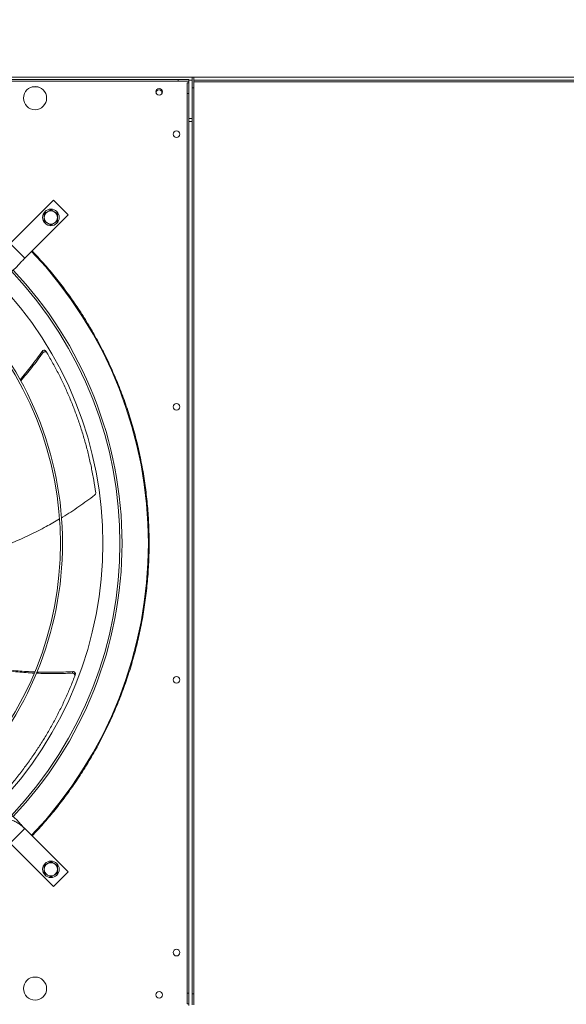
# Model space of a CAD drawing. Units: millimetres. Extents: x 301 to 17101, y 39 to 11919.
# Drawn here: x 8177 to 8838, y 9253 to 10444 of the extents above; entities that cross this region are included whole.
import ezdxf

# ---------------------------------------------------------------- set-up
doc = ezdxf.new("R2010")
doc.units = ezdxf.units.MM
doc.header["$PDSIZE"] = -1
doc.styles.add('Testo', font='ARIAL.TTF')
doc.dimstyles.new('ISO-25', dxfattribs={"dimtxt": 2.5, "dimasz": 2.5, "dimexe": 1.25, "dimexo": 0.625, "dimtad": 1, "dimtxsty": 'Standard', "dimcen": 2.5, "dimadec": 0, "dimazin": 0, "dimtfac": 1, "dimtmove": 0, "dimatfit": 3, "dimfxl": 1, "dimarcsym": 0})

# ---------------------------------------------------------------- blocks, each defined once
blk = doc.blocks.new('*D133')
at = {"color": 0, "linetype": 'ByBlock', "lineweight": -2}
for p, q in [((4781.8, 10310.8), (4781.8, 10951.5)), ((4856.8, 10950.5), (10506.3, 10950.5)), ((10581.3, 10439), (10581.3, 10951.5))]:
    blk.add_line(p, q, dxfattribs=at)
at = {"color": 0, "linetype": 'ByBlock'}
for points in [[(4781.8, 10950.5), (4856.8, 10938), (4856.8, 10963)], [(10581.3, 10950.5), (10506.3, 10938), (10506.3, 10963)]]:
    blk.add_solid(points, dxfattribs=at)
at = {"layer": 'DEFPOINTS', "color": 0, "linetype": 'ByBlock'}
for p in [(10581.3, 10438), (4781.8, 10309.8)]:
    blk.add_point(p, dxfattribs=at)
at = {"color": 0, "linetype": 'ByBlock', "insert": (7681.6, 11038.8), "char_height": 75, "attachment_point": 5, "style": 'Testo'}
blk.add_mtext('5800%%p5', dxfattribs=at)

msp = doc.modelspace()

# ---------------------------------------------------------------- linework, layer by layer
at = {"color": 7, "linetype": 'Continuous', "lineweight": 15}
for p, q in [((6861.448, 10374.821), (8385.33, 10374.821)), ((8387.33, 10374.821), (8385.33, 10374.821)), ((8385.33, 10374.821), (8385.33, 10361.821)), ((8387.33, 10361.821), (8387.33, 10374.821)), ((8387.33, 10374.821), (8665.33, 10374.821)), ((8665.33, 10374.821), (10185.33, 10374.821)), ((7272.33, 10371.821), (8368.33, 10371.821)), ((7272.33, 10369.821), (8368.33, 10369.821)), ((8191.621, 10362.821), (8199.038, 10362.821)), ((8368.33, 10371.821), (8368.33, 10369.821)), ((8381.33, 10371.821), (8368.33, 10371.821)), ((8368.33, 10369.821), (8381.33, 10369.821)), ((8379.33, 10367.821), (8381.33, 10367.821)), ((8379.33, 10367.821), (8379.33, 10354.821)), ((8381.33, 10369.821), (8381.33, 10371.821)), ((8381.33, 10370.821), (8385.33, 10370.821)), ((8381.33, 10369.821), (8381.33, 10367.821)), ((8381.33, 10367.821), (8381.33, 10354.821)), ((8385.33, 10361.821), (8387.33, 10361.821)), ((8385.33, 9265.821), (8385.33, 10361.821)), ((8387.33, 10370.821), (9059.33, 10370.821)), ((8387.33, 10368.821), (9057.33, 10368.821)), ((8387.33, 9265.821), (8387.33, 10361.821)), ((8379.33, 10354.821), (8381.33, 10354.821)), ((8379.33, 9266.821), (8379.33, 10354.821)), ((8381.33, 9266.821), (8381.33, 10354.821)), ((8381.33, 10324.821), (8385.33, 10324.821)), ((8381.33, 10320.821), (8385.33, 10320.821)), ((8217.724, 10225.893), (8165.398, 10173.567)), ((8235.401, 10208.215), (8217.724, 10225.893)), ((8183.075, 10155.889), (8235.401, 10208.215)), ((8165.398, 10173.567), (8183.075, 10155.889)), ((8183.075, 9465.753), (8165.398, 9448.075)), ((8235.401, 9413.427), (8183.075, 9465.753)), ((8165.398, 9448.075), (8217.724, 9395.749)), ((8217.724, 9395.749), (8235.401, 9413.427)), ((8379.33, 9266.821), (8381.33, 9266.821)), ((8379.33, 9253.821), (8379.33, 9266.821)), ((8381.33, 9253.821), (8381.33, 9266.821)), ((8387.33, 9265.821), (8385.33, 9265.821)), ((8385.33, 9265.821), (8385.33, 9252.821)), ((8387.33, 9252.821), (8387.33, 9265.821)), ((8379.33, 9253.821), (8381.33, 9253.821)), ((8381.33, 9251.821), (8381.33, 9253.821))]:
    msp.add_line(p, q, dxfattribs=at)
at = {"color": 7, "linetype": 'Continuous', "lineweight": 15, "flags": 128}
msp.add_lwpolyline([(8342.111, 10354.446), (8342.019, 10354.685), (8341.83, 10355.821)], dxfattribs=at)
at = {"color": 7, "linetype": 'Continuous', "lineweight": 15}
for centre, radius in [((8195.33, 10349.321), 14), ((8345.33, 10356.821), 4), ((8366.33, 10305.821), 4), ((8214.542, 10205.033), 10), ((8366.33, 9975.821), 4), ((8366.33, 9645.821), 4), ((8214.542, 9416.609), 10), ((8366.33, 9315.821), 4), ((8195.33, 9272.321), 14), ((8345.33, 9264.821), 4)]:
    msp.add_circle(centre, radius, dxfattribs=at)
for centre, radius, start, end in [((8345.33, 10355.821), 3.5, 336.865265, 180), ((8214.542, 10205.033), 8, 120, 180), ((8214.542, 10205.033), 8, 60, 120), ((8214.542, 10205.033), 8, 0, 60), ((8214.542, 10205.033), 8, 180, 240), ((8214.542, 10205.033), 8, 240, 300), ((8214.542, 10205.033), 8, 300, 0), ((7820.33, 9810.821), 512.036, 316.398863, 43.601137), ((7820.33, 9810.821), 477.75, 316.465709, 43.531896), ((7820.33, 9810.821), 480.25, 0, 43.493271), ((7820.33, 9810.821), 457, 315.639593, 44.362452), ((7820.33, 9810.821), 405.75, 315.564847, 44.435153), ((7820.33, 9810.821), 408.25, 0, 44.438612), ((7820.33, 9810.821), 408.25, 315.561388, 360), ((7820.33, 9810.821), 480.25, 316.512805, 360), ((8214.542, 9416.609), 8, 120, 180), ((8214.542, 9416.609), 8, 60, 120), ((8214.542, 9416.609), 8, 0, 60), ((8214.542, 9416.609), 8, 180, 240), ((8214.542, 9416.609), 8, 240, 300), ((8214.542, 9416.609), 8, 300, 0)]:
    msp.add_arc(centre, radius, start, end, dxfattribs=at)
for points, knots in [([(8210.542, 10211.961), (8209.871, 10211.574), (8208.516, 10210.792), (8207.205, 10210.035), (8206.542, 10209.652)], [0, 0, 0, 0, 0.49452292, 1, 1, 1, 1]), ([(8206.542, 10209.652), (8206.542, 10208.902), (8206.542, 10207.388), (8206.542, 10205.823), (8206.542, 10205.033)], [0, 0, 0, 0, 0.49546466, 1, 1, 1, 1]), ([(8214.542, 10214.271), (8213.892, 10213.896), (8212.581, 10213.139), (8211.225, 10212.356), (8210.542, 10211.961)], [0, 0, 0, 0, 0.49547174, 1, 1, 1, 1]), ([(8218.542, 10211.961), (8217.871, 10212.348), (8216.516, 10213.131), (8215.205, 10213.888), (8214.542, 10214.271)], [0, 0, 0, 0, 0.49450732, 1, 1, 1, 1]), ([(8222.542, 10209.652), (8221.892, 10210.027), (8220.581, 10210.784), (8219.225, 10211.567), (8218.542, 10211.961)], [0, 0, 0, 0, 0.49545918, 1, 1, 1, 1]), ([(8222.542, 10205.033), (8222.542, 10205.807), (8222.542, 10207.372), (8222.542, 10208.886), (8222.542, 10209.652)], [0, 0, 0, 0, 0.49450981, 1, 1, 1, 1]), ([(8206.542, 10205.033), (8206.542, 10204.259), (8206.542, 10202.694), (8206.542, 10201.18), (8206.542, 10200.414)], [0, 0, 0, 0, 0.49453545, 1, 1, 1, 1]), ([(8206.542, 10200.414), (8207.191, 10200.039), (8208.502, 10199.282), (8209.858, 10198.5), (8210.542, 10198.105)], [0, 0, 0, 0, 0.49547174, 1, 1, 1, 1]), ([(8210.542, 10198.105), (8211.212, 10197.718), (8212.567, 10196.935), (8213.879, 10196.178), (8214.542, 10195.795)], [0, 0, 0, 0, 0.49452292, 1, 1, 1, 1]), ([(8214.542, 10195.795), (8215.191, 10196.171), (8216.502, 10196.928), (8217.858, 10197.71), (8218.542, 10198.105)], [0, 0, 0, 0, 0.4954619, 1, 1, 1, 1]), ([(8218.542, 10198.105), (8219.212, 10198.492), (8220.567, 10199.274), (8221.879, 10200.032), (8222.542, 10200.414)], [0, 0, 0, 0, 0.4945101, 1, 1, 1, 1]), ([(8222.542, 10200.414), (8222.542, 10201.164), (8222.542, 10202.678), (8222.542, 10204.244), (8222.542, 10205.033)], [0, 0, 0, 0, 0.49543954, 1, 1, 1, 1]), ([(8191.803, 10164.616), (8196.379, 10159.701), (8205.532, 10149.87), (8218.619, 10134.329), (8231.252, 10118.153), (8243.394, 10101.209), (8254.9, 10083.694), (8265.737, 10065.622), (8275.883, 10047.011), (8285.323, 10027.844), (8294.109, 10007.94), (8302.139, 9987.427), (8309.384, 9966.246), (8315.728, 9944.666), (8321.152, 9922.677), (8325.592, 9900.51), (8329.044, 9878.215), (8331.509, 9855.858), (8332.994, 9833.374), (8333.492, 9810.685), (8332.982, 9787.858), (8331.442, 9764.969), (8328.887, 9742.212), (8325.332, 9719.664), (8320.823, 9697.515), (8315.406, 9675.812), (8309.135, 9654.634), (8301.996, 9633.843), (8294.008, 9613.46), (8285.163, 9593.442), (8275.532, 9573.943), (8265.169, 9555.019), (8254.164, 9536.775), (8242.613, 9519.302), (8230.584, 9502.608), (8218.155, 9486.749), (8205.29, 9471.506), (8196.299, 9461.853), (8191.803, 9457.026)], [0, 0, 0, 0, 0.02580445, 0.051603934, 0.078039247, 0.104652006, 0.131676928, 0.158541892, 0.185596238, 0.213102312, 0.240615558, 0.269171248, 0.297721008, 0.326606372, 0.355573621, 0.384713818, 0.413445729, 0.442234915, 0.471113324, 0.500000037, 0.529410847, 0.558815394, 0.588120748, 0.617375569, 0.646495244, 0.674944614, 0.703298689, 0.73133776, 0.759384491, 0.787396985, 0.815404058, 0.842922713, 0.870276641, 0.897248563, 0.923385683, 0.949317597, 0.97465586, 1, 1, 1, 1]), ([(8141.71, 10126.544), (8142.693, 10127.404), (8144.755, 10129.206), (8148.542, 10131.235), (8152.738, 10133.08), (8157.198, 10134.857), (8161.647, 10136.814), (8165.793, 10139.102), (8169.545, 10141.819), (8172.942, 10144.938), (8176.194, 10148.431), (8179.486, 10152.175), (8181.877, 10154.648), (8183.075, 10155.889)], [0, 0, 0, 0, 0.07150468, 0.14985547, 0.23579288, 0.32830651, 0.42565103, 0.52588396, 0.62143918, 0.71683555, 0.81140196, 0.90541809, 1, 1, 1, 1]), ([(8177.217, 10008.732), (8181.732, 10014.117), (8191.043, 10025.221), (8199.537, 10036.963), (8203.911, 10043.011)], [0, 0, 0, 0, 0.48494192, 1, 1, 1, 1]), ([(8204.95, 10041.319), (8200.535, 10035.34), (8191.944, 10023.706), (8182.56, 10012.702), (8177.998, 10007.352)], [0, 0, 0, 0, 0.5138391, 1, 1, 1, 1]), ([(8208.684, 10043.065), (8208.495, 10043.318), (8208.117, 10043.825), (8207.266, 10044.266), (8206.317, 10044.404), (8205.351, 10044.202), (8204.503, 10043.723), (8204.098, 10043.236), (8203.911, 10043.011)], [0, 0, 0, 0, 0.1691873, 0.33837269, 0.50768709, 0.67851373, 0.85156982, 1, 1, 1, 1]), ([(8209.714, 10041.334), (8209.526, 10041.589), (8209.15, 10042.097), (8208.301, 10042.542), (8207.352, 10042.685), (8206.385, 10042.488), (8205.539, 10042.016), (8205.135, 10041.537), (8204.95, 10041.319)], [0, 0, 0, 0, 0.16968819, 0.33937158, 0.50920778, 0.68057569, 0.85417962, 1, 1, 1, 1]), ([(8268.671, 9872.025), (8267.923, 9877.128), (8266.427, 9887.336), (8263.51, 9902.593), (8260.102, 9917.773), (8256.226, 9932.588), (8251.938, 9946.994), (8247.267, 9960.999), (8242.148, 9974.827), (8236.565, 9988.521), (8230.532, 10002.041), (8224.034, 10015.387), (8217.141, 10028.513), (8212.19, 10037.06), (8209.714, 10041.334)], [0, 0, 0, 0, 0.085310292, 0.17062126, 0.256312032, 0.342002444, 0.423375062, 0.504747467, 0.586465681, 0.668183975, 0.750963346, 0.833743076, 0.91687124, 1, 1, 1, 1]), ([(8267.446, 9869.176), (8267.703, 9869.412), (8268.216, 9869.883), (8268.643, 9870.843), (8268.723, 9871.582), (8268.678, 9871.968), (8268.671, 9872.025)], [0, 0, 0, 0, 0.31605751, 0.63216698, 0.94621846, 1, 1, 1, 1]), ([(8227.393, 9841.846), (8227.826, 9842.096), (8234.973, 9846.222), (8248.429, 9855.23), (8261.063, 9864.495), (8267.446, 9869.176)], [0, 0, 0, 0, 0.03088354, 0.51038682, 1, 1, 1, 1]), ([(8156.469, 9807.387), (8160.551, 9808.883), (8171.569, 9812.92), (8189.086, 9820.865), (8207.866, 9830.299), (8219.583, 9837.249), (8224.861, 9840.38)], [0, 0, 0, 0, 0.17147428, 0.46275342, 0.75803557, 1, 1, 1, 1]), ([(8194.338, 9653.863), (8187.724, 9654.255), (8173.981, 9655.07), (8153.288, 9657.646), (8135.952, 9660.435), (8125.812, 9662.765), (8122.572, 9663.51)], [0, 0, 0, 0, 0.27403169, 0.56950855, 0.86247139, 1, 1, 1, 1]), ([(8123.069, 9664.528), (8126.195, 9663.817), (8136.257, 9661.527), (8153.555, 9658.838), (8174.407, 9656.364), (8188.269, 9655.65), (8194.965, 9655.306)], [0, 0, 0, 0, 0.13249498, 0.42648625, 0.72296605, 1, 1, 1, 1]), ([(8147.717, 9498.453), (8151.241, 9502.22), (8158.288, 9509.754), (8168.399, 9521.548), (8178.142, 9533.677), (8187.308, 9545.944), (8195.897, 9558.279), (8203.934, 9570.662), (8211.554, 9583.287), (8218.779, 9596.19), (8225.588, 9609.336), (8231.971, 9622.737), (8237.936, 9636.31), (8241.531, 9645.51), (8243.329, 9650.111)], [0, 0, 0, 0, 0.08531018, 0.170621281, 0.256312146, 0.342002258, 0.423375013, 0.504747887, 0.586465833, 0.66818417, 0.750963538, 0.833743392, 0.916871498, 1, 1, 1, 1]), ([(8240.347, 9653.826), (8232.92, 9653.55), (8218.472, 9653.013), (8204.021, 9653.488), (8196.998, 9653.72)], [0, 0, 0, 0, 0.5139865, 1, 1, 1, 1]), ([(8197.587, 9655.19), (8204.609, 9655.018), (8219.093, 9654.662), (8233.567, 9655.342), (8241.023, 9655.693)], [0, 0, 0, 0, 0.48483584, 1, 1, 1, 1]), ([(8243.329, 9650.111), (8243.411, 9650.416), (8243.574, 9651.027), (8243.393, 9651.969), (8242.913, 9652.8), (8242.156, 9653.433), (8241.259, 9653.8), (8240.633, 9653.818), (8240.347, 9653.826)], [0, 0, 0, 0, 0.16969949, 0.33937216, 0.50921261, 0.68057646, 0.85418249, 1, 1, 1, 1]), ([(8244.04, 9651.995), (8244.12, 9652.301), (8244.281, 9652.912), (8244.095, 9653.852), (8243.611, 9654.68), (8242.851, 9655.31), (8241.948, 9655.674), (8241.315, 9655.687), (8241.023, 9655.693)], [0, 0, 0, 0, 0.169185001, 0.338373832, 0.50768999, 0.678516588, 0.851564338, 1, 1, 1, 1]), ([(8183.075, 9465.753), (8181.806, 9467.07), (8179.274, 9469.696), (8175.801, 9473.658), (8172.343, 9477.312), (8168.689, 9480.522), (8164.699, 9483.209), (8160.151, 9485.544), (8155.155, 9487.598), (8150.05, 9489.697), (8145.392, 9491.962), (8142.891, 9494.092), (8141.71, 9495.098)], [0, 0, 0, 0, 0.10028388, 0.20002072, 0.30047935, 0.40176918, 0.50297827, 0.60259809, 0.71542297, 0.8203401, 0.9151099, 1, 1, 1, 1]), ([(8136.053, 9489.441), (8137.428, 9488.23), (8140.17, 9485.814), (8145.037, 9483.246), (8150.159, 9481.256), (8155.455, 9479.687), (8160.699, 9478.255), (8165.962, 9476.635), (8170.98, 9474.602), (8175.57, 9471.988), (8179.564, 9469.06), (8181.949, 9466.814), (8183.075, 9465.753)], [0, 0, 0, 0, 0.10028124, 0.20001889, 0.30047808, 0.40176704, 0.50297872, 0.60259717, 0.71542165, 0.82034261, 0.9151098, 1, 1, 1, 1]), ([(8210.542, 9423.537), (8209.871, 9423.15), (8208.516, 9422.368), (8207.205, 9421.611), (8206.542, 9421.228)], [0, 0, 0, 0, 0.49450397, 1, 1, 1, 1]), ([(8206.542, 9421.228), (8206.542, 9420.478), (8206.542, 9418.964), (8206.542, 9417.399), (8206.542, 9416.609)], [0, 0, 0, 0, 0.495452101, 1, 1, 1, 1]), ([(8214.542, 9425.847), (8213.892, 9425.472), (8212.581, 9424.715), (8211.225, 9423.932), (8210.542, 9423.537)], [0, 0, 0, 0, 0.49546546, 1, 1, 1, 1]), ([(8218.542, 9423.537), (8217.871, 9423.924), (8216.516, 9424.707), (8215.205, 9425.464), (8214.542, 9425.847)], [0, 0, 0, 0, 0.49450119, 1, 1, 1, 1]), ([(8222.542, 9421.228), (8221.892, 9421.603), (8220.581, 9422.36), (8219.225, 9423.142), (8218.542, 9423.537)], [0, 0, 0, 0, 0.49545293, 1, 1, 1, 1]), ([(8222.542, 9416.609), (8222.542, 9417.383), (8222.542, 9418.948), (8222.542, 9420.462), (8222.542, 9421.228)], [0, 0, 0, 0, 0.49452263, 1, 1, 1, 1]), ([(8206.542, 9416.609), (8206.542, 9415.835), (8206.542, 9414.27), (8206.542, 9412.756), (8206.542, 9411.99)], [0, 0, 0, 0, 0.49452263, 1, 1, 1, 1]), ([(8206.542, 9411.99), (8207.191, 9411.615), (8208.502, 9410.858), (8209.858, 9410.076), (8210.542, 9409.681)], [0, 0, 0, 0, 0.49546546, 1, 1, 1, 1]), ([(8210.542, 9409.681), (8211.212, 9409.294), (8212.567, 9408.511), (8213.879, 9407.754), (8214.542, 9407.371)], [0, 0, 0, 0, 0.49450397, 1, 1, 1, 1]), ([(8214.542, 9407.371), (8215.191, 9407.746), (8216.502, 9408.503), (8217.858, 9409.286), (8218.542, 9409.681)], [0, 0, 0, 0, 0.49545565, 1, 1, 1, 1]), ([(8218.542, 9409.681), (8219.212, 9410.068), (8220.567, 9410.85), (8221.879, 9411.608), (8222.542, 9411.99)], [0, 0, 0, 0, 0.49450397, 1, 1, 1, 1]), ([(8222.542, 9411.99), (8222.542, 9412.74), (8222.542, 9414.254), (8222.542, 9415.819), (8222.542, 9416.609)], [0, 0, 0, 0, 0.495452101, 1, 1, 1, 1])]:
    msp.add_open_spline(points, degree=3, knots=knots, dxfattribs=at)
for points in [[(8203.911, 10043.011), (8204.95, 10041.319)], [(8208.684, 10043.065), (8209.714, 10041.334)], [(8241.023, 9655.693), (8240.347, 9653.826)], [(8244.04, 9651.995), (8243.329, 9650.111)]]:
    msp.add_open_spline(points, degree=1, dxfattribs=at)

# ---------------------------------------------------------------- dimensions: what is measured, and where the dimension line sits
dim = msp.add_linear_dim(base=(10581.3297, 10950.5421), p1=(4781.8296, 10309.8211), p2=(10581.3297, 10438.021), dimstyle='ISO-25', override={"dimtxt": 75, "dimasz": 75, "dimexe": 1, "dimexo": 1, "dimgap": 50, "dimdec": 0, "dimtxsty": 'Testo', "dimcen": 75, "dimazin": 2, "dimtol": 1, "dimlim": 0, "dimtp": 5, "dimtm": 5, "dimtdec": 0, "dimtzin": 0})
dim.commit()
dim.dimension.update_dxf_attribs({"geometry": '*D133', "text_midpoint": (7681.5796, 11038.835)})

doc.saveas('drawing.dxf')
